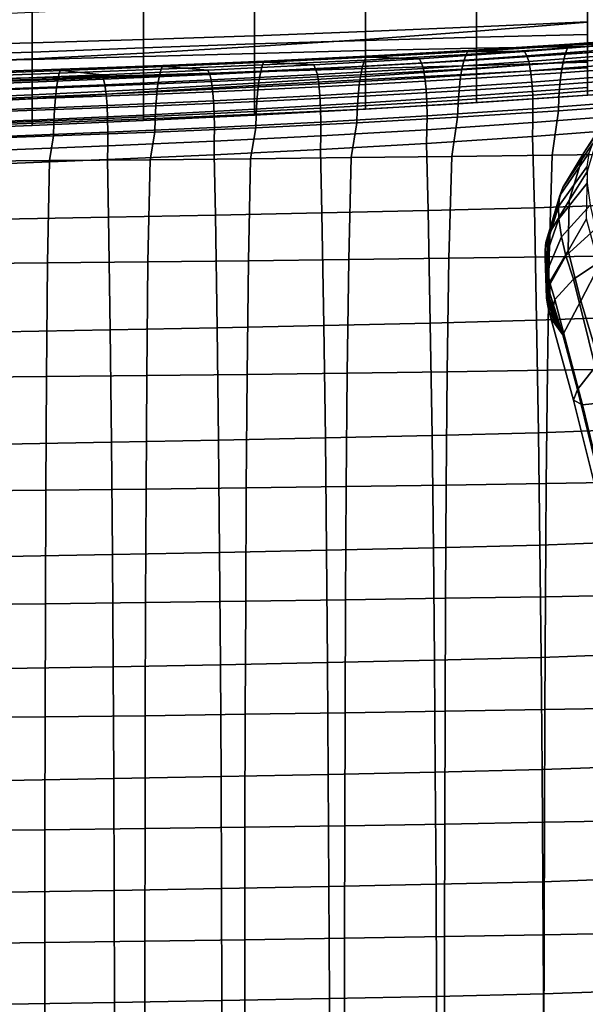
# Model space of a CAD drawing. Units: inches. Extents: x -15.4 to 15.4, y -15.4 to 17.3.
# Drawn here: x 4.3 to 7.1, y 2.4 to 7.3 of the extents above; entities that cross this region are included whole.
import ezdxf

# ---------------------------------------------------------------- set-up
doc = ezdxf.new("R2010")
doc.units = ezdxf.units.IN
doc.header["$MEASUREMENT"] = 0
for name, color, linetype in [('AFUFU-3D-CH-AR-PD', 2, 'Continuous'), ('AFUFU-3D-CH-CU-B', 2, 'Continuous'), ('AFUFU-3D-CH-CU-S', 2, 'Continuous')]:
    doc.layers.add(name, color=color, linetype=linetype)

msp = doc.modelspace()

# ---------------------------------------------------------------- linework, layer by layer
at = {"layer": 'AFUFU-3D-CH-AR-PD'}
for points in [[(7.1596, 6.7423, 14.2927), (7.2855, 6.932, 14.2077), (7.2112, 6.8136, 13.7651), (7.0764, 6.6128, 13.8562)], [(7.0764, 6.6128, 13.8562), (7.2112, 6.8136, 13.7651), (7.119, 6.6565, 13.1715), (6.9729, 6.4422, 13.2696)], [(7.0931, 6.5221, 14.371), (7.1596, 6.7423, 14.2927), (7.0764, 6.6128, 13.8562), (7.004, 6.3793, 13.9402)], [(7.119, 6.6565, 13.1715), (7.1001, 6.6114, 13.0773), (6.9586, 6.4026, 13.1951), (6.9729, 6.4422, 13.2696)], [(7.004, 6.3793, 13.9402), (7.0764, 6.6128, 13.8562), (6.9729, 6.4422, 13.2696), (6.8986, 6.205, 13.3927)], [(6.9586, 6.4026, 13.1951), (7.1001, 6.6114, 13.0773), (7.0909, 6.5441, 12.9838), (6.9521, 6.3487, 13.124)], [(6.9521, 6.3487, 13.124), (7.0909, 6.5441, 12.9838), (7.0919, 6.4645, 12.9083), (6.9533, 6.288, 13.0676)], [(7.0898, 6.2883, 14.437), (7.0931, 6.5221, 14.371), (7.004, 6.3793, 13.9402), (6.9982, 6.1309, 14.0113)], [(6.9729, 6.4422, 13.2696), (6.9586, 6.4026, 13.1951), (6.8887, 6.1724, 13.3353), (6.8986, 6.205, 13.3927)], [(6.9533, 6.288, 13.0676), (7.0919, 6.4645, 12.9083), (7.1071, 6.3556, 12.837), (6.966, 6.2001, 13.0082)], [(6.8887, 6.1724, 13.3353), (6.9586, 6.4026, 13.1951), (6.9521, 6.3487, 13.124), (6.8855, 6.1351, 13.2886)], [(6.8855, 6.1351, 13.2886), (6.9521, 6.3487, 13.124), (6.9533, 6.288, 13.0676), (6.8868, 6.0949, 13.2522)], [(6.9982, 6.1309, 14.0113), (7.004, 6.3793, 13.9402), (6.8986, 6.205, 13.3927), (6.8983, 5.9594, 13.5217)], [(6.966, 6.2001, 13.0082), (7.1071, 6.3556, 12.837), (7.1338, 6.2396, 12.7915), (6.9879, 6.1077, 12.9691)], [(6.8868, 6.0949, 13.2522), (6.9533, 6.288, 13.0676), (6.966, 6.2001, 13.0082), (6.8956, 6.0335, 13.21)], [(7.1513, 6.0589, 14.4876), (7.0898, 6.2883, 14.437), (6.9982, 6.1309, 14.0113), (7.0604, 5.8859, 14.0645)], [(6.9879, 6.1077, 12.9691), (7.1338, 6.2396, 12.7915), (7.1806, 6.0955, 12.7688), (7.0249, 5.9928, 12.9453)], [(6.8986, 6.205, 13.3927), (6.8887, 6.1724, 13.3353), (6.8934, 5.9387, 13.4868), (6.8983, 5.9594, 13.5217)], [(6.8956, 6.0335, 13.21), (6.966, 6.2001, 13.0082), (6.9879, 6.1077, 12.9691), (6.9102, 5.9695, 13.1816)], [(6.8934, 5.9387, 13.4868), (6.8887, 6.1724, 13.3353), (6.8855, 6.1351, 13.2886), (6.8924, 5.92, 13.4643)], [(6.8924, 5.92, 13.4643), (6.8855, 6.1351, 13.2886), (6.8868, 6.0949, 13.2522), (6.8934, 5.9005, 13.4472)], [(6.8934, 5.9005, 13.4472), (6.8868, 6.0949, 13.2522), (6.8956, 6.0335, 13.21), (6.8975, 5.8689, 13.4255)], [(7.0604, 5.8859, 14.0645), (6.9982, 6.1309, 14.0113), (6.8983, 5.9594, 13.5217), (6.9721, 5.7188, 13.6385)], [(6.9102, 5.9695, 13.1816), (6.9879, 6.1077, 12.9691), (7.0249, 5.9928, 12.9453), (6.9334, 5.8931, 13.1636)], [(7.0249, 5.9928, 12.9453), (7.1806, 6.0955, 12.7688), (7.3327, 5.4319, 12.789), (7.1751, 5.3873, 12.9491)], [(7.1513, 6.0589, 14.4876), (7.0604, 5.8859, 14.0645), (7.1515, 5.5862, 14.0415), (7.2651, 5.7253, 14.482)], [(6.8975, 5.8689, 13.4255), (6.8956, 6.0335, 13.21), (6.9102, 5.9695, 13.1816), (6.9043, 5.8363, 13.4108)], [(6.9721, 5.7188, 13.6385), (6.8983, 5.9594, 13.5217), (6.8934, 5.9387, 13.4868), (6.9721, 5.7188, 13.6385)], [(6.9043, 5.8363, 13.4108), (6.9102, 5.9695, 13.1816), (6.9334, 5.8931, 13.1636), (6.9139, 5.8005, 13.4022)], [(6.9334, 5.8931, 13.1636), (7.0249, 5.9928, 12.9453), (7.1751, 5.3873, 12.9491), (7.0698, 5.376, 13.1522)], [(6.9721, 5.7188, 13.6385), (6.8934, 5.9387, 13.4868), (6.8924, 5.92, 13.4643), (6.9721, 5.7188, 13.6385)], [(6.9721, 5.7188, 13.6385), (6.8924, 5.92, 13.4643), (6.8934, 5.9005, 13.4472), (6.9721, 5.7188, 13.6385)], [(6.9721, 5.7188, 13.6385), (6.8934, 5.9005, 13.4472), (6.8975, 5.8689, 13.4255), (6.9721, 5.7188, 13.6385)], [(6.9721, 5.7188, 13.6385), (6.8975, 5.8689, 13.4255), (6.9043, 5.8363, 13.4108), (6.9721, 5.7188, 13.6385)], [(6.9139, 5.8005, 13.4022), (6.9334, 5.8931, 13.1636), (7.0698, 5.376, 13.1522), (7.0256, 5.3979, 13.3758)], [(7.0604, 5.8859, 14.0645), (6.9721, 5.7188, 13.6385), (7.0449, 5.4499, 13.5983), (7.1515, 5.5862, 14.0415)], [(6.9721, 5.7188, 13.6385), (6.9043, 5.8363, 13.4108), (6.9139, 5.8005, 13.4022), (6.9721, 5.7188, 13.6385)], [(6.9721, 5.7188, 13.6385), (6.9139, 5.8005, 13.4022), (7.0256, 5.3979, 13.3758), (7.0449, 5.4499, 13.5983)], [(7.1515, 5.5862, 14.0415), (7.0449, 5.4499, 13.5983), (7.2002, 4.8147, 13.4869), (7.3172, 4.9611, 13.954)], [(7.0449, 5.4499, 13.5983), (7.0256, 5.3979, 13.3758), (7.1824, 4.7705, 13.2999), (7.2002, 4.8147, 13.4869)], [(7.0256, 5.3979, 13.3758), (7.0698, 5.376, 13.1522), (7.2197, 4.7533, 13.1115), (7.1824, 4.7705, 13.2999)], [(7.0698, 5.376, 13.1522), (7.1751, 5.3873, 12.9491), (7.3096, 4.7655, 12.9413), (7.2197, 4.7533, 13.1115)]]:
    msp.add_3dface(points, dxfattribs=at)
at = {"layer": 'AFUFU-3D-CH-CU-B'}
for points in [[(6.5498, 7.2309, 8.8644), (6.5498, 7.4809, 8.2694), (7.0945, 7.4954, 8.2761), (7.0945, 7.2564, 8.8738)], [(4.3687, 7.1527, 8.8361), (4.3687, 7.4371, 8.2501), (4.9143, 7.4459, 8.2541), (4.9143, 7.1688, 8.8422)], [(4.9143, 7.1688, 8.8422), (4.9143, 7.4459, 8.2541), (5.4597, 7.4561, 8.2587), (5.4597, 7.1872, 8.8489)], [(5.4597, 7.1872, 8.8489), (5.4597, 7.4561, 8.2587), (6.0049, 7.4677, 8.2638), (6.0049, 7.2078, 8.8563)], [(6.0049, 7.2078, 8.8563), (6.0049, 7.4677, 8.2638), (6.5498, 7.4809, 8.2694), (6.5498, 7.2309, 8.8644)], [(6.5498, 7.4389, 15.1195), (6.5498, 7.21, 14.5156), (7.0945, 7.2548, 14.514), (7.0945, 7.4847, 15.1157)], [(3.823, 7.1386, 8.8308), (3.823, 7.4295, 8.2465), (4.3687, 7.4371, 8.2501), (4.3687, 7.1527, 8.8361)], [(5.4597, 7.3619, 15.1305), (5.4597, 7.1346, 14.5226), (6.0049, 7.1699, 14.5186), (6.0049, 7.398, 15.1246)], [(6.0049, 7.398, 15.1246), (6.0049, 7.1699, 14.5186), (6.5498, 7.21, 14.5156), (6.5498, 7.4389, 15.1195)], [(4.9143, 7.3296, 15.137), (4.9143, 7.1028, 14.5272), (5.4597, 7.1346, 14.5226), (5.4597, 7.3619, 15.1305)], [(3.823, 7.2764, 15.1499), (3.823, 7.0507, 14.5371), (4.3687, 7.075, 14.5323), (4.3687, 7.3012, 15.1437)], [(4.3687, 7.3012, 15.1437), (4.3687, 7.075, 14.5323), (4.9143, 7.1028, 14.5272), (4.9143, 7.3296, 15.137)], [(6.5498, 7.0697, 9.4894), (6.5498, 7.2309, 8.8644), (7.0945, 7.2564, 8.8738), (7.0945, 7.1039, 9.4992)], [(6.5498, 7.21, 14.5156), (6.5498, 7.0253, 13.8967), (7.0945, 7.0676, 13.8977), (7.0945, 7.2548, 14.514)], [(5.4597, 7.0126, 9.4733), (5.4597, 7.1872, 8.8489), (6.0049, 7.2078, 8.8563), (6.0049, 7.0386, 9.4809)], [(6.0049, 7.0386, 9.4809), (6.0049, 7.2078, 8.8563), (6.5498, 7.2309, 8.8644), (6.5498, 7.0697, 9.4894)], [(6.0049, 7.1699, 14.5186), (6.0049, 6.9876, 13.8974), (6.5498, 7.0253, 13.8967), (6.5498, 7.21, 14.5156)], [(4.3687, 6.9723, 9.4611), (4.3687, 7.1527, 8.8361), (4.9143, 7.1688, 8.8422), (4.9143, 6.9906, 9.4668)], [(4.9143, 6.9906, 9.4668), (4.9143, 7.1688, 8.8422), (5.4597, 7.1872, 8.8489), (5.4597, 7.0126, 9.4733)], [(5.4597, 7.1346, 14.5226), (5.4597, 6.9542, 13.8991), (6.0049, 6.9876, 13.8974), (6.0049, 7.1699, 14.5186)], [(5.4597, 6.9438, 12.0411), (5.4597, 7.1472, 11.4095), (6.0049, 7.1648, 11.4121), (6.0049, 6.9725, 12.045)], [(5.4597, 7.1472, 11.4095), (5.4597, 7.1009, 10.7633), (6.0049, 7.1151, 10.7677), (6.0049, 7.1648, 11.4121)], [(6.0049, 6.9725, 12.045), (6.0049, 7.1648, 11.4121), (6.5498, 7.1805, 11.4152), (6.5498, 7.0006, 12.0494)], [(6.0049, 7.1648, 11.4121), (6.0049, 7.1151, 10.7677), (6.5498, 7.1265, 10.7727), (6.5498, 7.1805, 11.4152)], [(6.5498, 7.0006, 12.0494), (6.5498, 7.1805, 11.4152), (7.0945, 7.1944, 11.4194), (7.0945, 7.0293, 12.055)], [(6.5498, 7.1805, 11.4152), (6.5498, 7.1265, 10.7727), (7.0945, 7.1351, 10.7791), (7.0945, 7.1944, 11.4194)], [(3.823, 6.9573, 9.4564), (3.823, 7.1386, 8.8308), (4.3687, 7.1527, 8.8361), (4.3687, 6.9723, 9.4611)], [(3.823, 6.8493, 12.0304), (3.823, 7.0905, 11.4061), (4.3687, 7.1077, 11.4068), (4.3687, 6.8786, 12.0337)], [(3.823, 7.0905, 11.4061), (3.823, 7.0598, 10.755), (4.3687, 7.0716, 10.7571), (4.3687, 7.1077, 11.4068)], [(4.3687, 6.8786, 12.0337), (4.3687, 7.1077, 11.4068), (4.9143, 7.1274, 11.4078), (4.9143, 6.9117, 12.0374)], [(4.3687, 7.1077, 11.4068), (4.3687, 7.0716, 10.7571), (4.9143, 7.0856, 10.7599), (4.9143, 7.1274, 11.4078)], [(4.9143, 6.9117, 12.0374), (4.9143, 7.1274, 11.4078), (5.4597, 7.1472, 11.4095), (5.4597, 6.9438, 12.0411)], [(4.9143, 7.1274, 11.4078), (4.9143, 7.0856, 10.7599), (5.4597, 7.1009, 10.7633), (5.4597, 7.1472, 11.4095)], [(4.9143, 7.1028, 14.5272), (4.9143, 6.9239, 13.9019), (5.4597, 6.9542, 13.8991), (5.4597, 7.1346, 14.5226)], [(5.4597, 7.1009, 10.7633), (5.4597, 7.0101, 10.1206), (6.0049, 7.0265, 10.1263), (6.0049, 7.1151, 10.7677)], [(6.0049, 7.1151, 10.7677), (6.0049, 7.0265, 10.1263), (6.5498, 7.0418, 10.1324), (6.5498, 7.1265, 10.7727)], [(6.5498, 7.1265, 10.7727), (6.5498, 7.0418, 10.1324), (7.0945, 7.0571, 10.1398), (7.0945, 7.1351, 10.7791)], [(3.823, 7.0507, 14.5371), (3.823, 6.8744, 13.9082), (4.3687, 6.8975, 13.9051), (4.3687, 7.075, 14.5323)], [(3.823, 7.0598, 10.755), (3.823, 6.9695, 10.1081), (4.3687, 6.9806, 10.1115), (4.3687, 7.0716, 10.7571)], [(4.3687, 7.075, 14.5323), (4.3687, 6.8975, 13.9051), (4.9143, 6.9239, 13.9019), (4.9143, 7.1028, 14.5272)], [(4.3687, 7.0716, 10.7571), (4.3687, 6.9806, 10.1115), (4.9143, 6.9941, 10.1157), (4.9143, 7.0856, 10.7599)], [(4.9143, 7.0856, 10.7599), (4.9143, 6.9941, 10.1157), (5.4597, 7.0101, 10.1206), (5.4597, 7.1009, 10.7633)], [(6.0049, 7.0265, 10.1263), (6.0049, 7.0386, 9.4809), (6.5498, 7.0697, 9.4894), (6.5498, 7.0418, 10.1324)], [(6.5498, 7.0418, 10.1324), (6.5498, 7.0697, 9.4894), (7.0945, 7.1039, 9.4992), (7.0945, 7.0571, 10.1398)], [(6.5498, 7.0253, 13.8967), (6.5498, 6.8937, 13.2645), (7.0945, 6.933, 13.2679), (7.0945, 7.0676, 13.8977)], [(4.9143, 6.9941, 10.1157), (4.9143, 6.9906, 9.4668), (5.4597, 7.0126, 9.4733), (5.4597, 7.0101, 10.1206)], [(5.4597, 7.0101, 10.1206), (5.4597, 7.0126, 9.4733), (6.0049, 7.0386, 9.4809), (6.0049, 7.0265, 10.1263)], [(6.0049, 6.9876, 13.8974), (6.0049, 6.8584, 13.263), (6.5498, 6.8937, 13.2645), (6.5498, 7.0253, 13.8967)], [(6.5498, 6.8594, 12.6385), (6.5498, 7.0006, 12.0494), (7.0945, 7.0293, 12.055), (7.0945, 6.8959, 12.644)], [(3.823, 6.9695, 10.1081), (3.823, 6.9573, 9.4564), (4.3687, 6.9723, 9.4611), (4.3687, 6.9806, 10.1115)], [(4.3687, 6.9806, 10.1115), (4.3687, 6.9723, 9.4611), (4.9143, 6.9906, 9.4668), (4.9143, 6.9941, 10.1157)], [(5.4597, 6.9542, 13.8991), (5.4597, 6.827, 13.2627), (6.0049, 6.8584, 13.263), (6.0049, 6.9876, 13.8974)], [(5.4597, 6.7978, 12.6329), (5.4597, 6.9438, 12.0411), (6.0049, 6.9725, 12.045), (6.0049, 6.8268, 12.6351)], [(6.0049, 6.8268, 12.6351), (6.0049, 6.9725, 12.045), (6.5498, 7.0006, 12.0494), (6.5498, 6.8594, 12.6385)], [(4.3687, 6.8975, 13.9051), (4.3687, 6.773, 13.2652), (4.9143, 6.798, 13.2637), (4.9143, 6.9239, 13.9019)], [(4.9143, 6.9239, 13.9019), (4.9143, 6.798, 13.2637), (5.4597, 6.827, 13.2627), (5.4597, 6.9542, 13.8991)], [(4.9143, 6.7707, 12.6322), (4.9143, 6.9117, 12.0374), (5.4597, 6.9438, 12.0411), (5.4597, 6.7978, 12.6329)], [(6.5498, 6.8937, 13.2645), (6.5498, 6.8594, 12.6385), (7.0945, 6.8959, 12.644), (7.0945, 6.933, 13.2679)], [(3.823, 6.8744, 13.9082), (3.823, 6.7512, 13.2669), (4.3687, 6.773, 13.2652), (4.3687, 6.8975, 13.9051)], [(3.823, 6.7255, 12.6325), (3.823, 6.8493, 12.0304), (4.3687, 6.8786, 12.0337), (4.3687, 6.7465, 12.6322)], [(4.3687, 6.7465, 12.6322), (4.3687, 6.8786, 12.0337), (4.9143, 6.9117, 12.0374), (4.9143, 6.7707, 12.6322)], [(6.0049, 6.8584, 13.263), (6.0049, 6.8268, 12.6351), (6.5498, 6.8594, 12.6385), (6.5498, 6.8937, 13.2645)], [(4.9143, 6.798, 13.2637), (4.9143, 6.7707, 12.6322), (5.4597, 6.7978, 12.6329), (5.4597, 6.827, 13.2627)], [(5.4597, 6.827, 13.2627), (5.4597, 6.7978, 12.6329), (6.0049, 6.8268, 12.6351), (6.0049, 6.8584, 13.263)], [(3.823, 6.7512, 13.2669), (3.823, 6.7255, 12.6325), (4.3687, 6.7465, 12.6322), (4.3687, 6.773, 13.2652)], [(4.3687, 6.773, 13.2652), (4.3687, 6.7465, 12.6322), (4.9143, 6.7707, 12.6322), (4.9143, 6.798, 13.2637)]]:
    msp.add_3dface(points, dxfattribs=at)
at = {"layer": 'AFUFU-3D-CH-CU-S'}
for points in [[(7.481, 7.1319, 12.1552), (7.4932, 7.1629, 12.0959), (6.9954, 7.1278, 12.0515), (6.9841, 7.0968, 12.1111)], [(7.4932, 7.1629, 12.0959), (7.5059, 7.1819, 12.0339), (7.0072, 7.1468, 11.9894), (6.9954, 7.1278, 12.0515)], [(7.5059, 7.1819, 12.0339), (7.5198, 7.1764, 11.9659), (7.0202, 7.1413, 11.9212), (7.0072, 7.1468, 11.9894)], [(7.0202, 7.1413, 11.9212), (7.5198, 7.1764, 11.9659), (7.7906, 7.1941, 10.6486), (7.2928, 7.1491, 10.4887)], [(6.4976, 7.0961, 12.01), (6.5085, 7.1151, 11.9477), (6.0091, 7.0873, 11.9087), (5.999, 7.0683, 11.9712)], [(6.5085, 7.1151, 11.9477), (6.5206, 7.1096, 11.8794), (6.0201, 7.0818, 11.8403), (6.0091, 7.0873, 11.9087)], [(6.0201, 7.0818, 11.8403), (6.5206, 7.1096, 11.8794), (6.7849, 7.1095, 10.372), (6.2696, 7.075, 10.2864)], [(6.7958, 7.0882, 10.3084), (6.2793, 7.0537, 10.2226), (6.2696, 7.075, 10.2864), (6.7849, 7.1095, 10.372)], [(6.9841, 7.0968, 12.1111), (6.9954, 7.1278, 12.0515), (6.4976, 7.0961, 12.01), (6.4871, 7.0651, 12.0697)], [(6.9954, 7.1278, 12.0515), (7.0072, 7.1468, 11.9894), (6.5085, 7.1151, 11.9477), (6.4976, 7.0961, 12.01)], [(7.0072, 7.1468, 11.9894), (7.0202, 7.1413, 11.9212), (6.5206, 7.1096, 11.8794), (6.5085, 7.1151, 11.9477)], [(7.2928, 7.1491, 10.4887), (6.7849, 7.1095, 10.372), (6.5206, 7.1096, 11.8794), (7.0202, 7.1413, 11.9212)], [(7.3051, 7.1278, 10.4253), (6.7958, 7.0882, 10.3084), (6.7849, 7.1095, 10.372), (7.2928, 7.1491, 10.4887)], [(7.3168, 7.1006, 10.3649), (6.8061, 7.061, 10.2477), (6.7958, 7.0882, 10.3084), (7.3051, 7.1278, 10.4253)], [(7.4701, 7.091, 12.2084), (7.481, 7.1319, 12.1552), (6.9841, 7.0968, 12.1111), (6.974, 7.0558, 12.1644)], [(5.4986, 7.0443, 11.9351), (5.5074, 7.0633, 11.8724), (5.0091, 7.0422, 11.8396), (5.0008, 7.0232, 11.9024)], [(5.5074, 7.0633, 11.8724), (5.5171, 7.0577, 11.8037), (5.0182, 7.0367, 11.7709), (5.0091, 7.0422, 11.8396)], [(5.9893, 7.0373, 12.031), (5.999, 7.0683, 11.9712), (5.4986, 7.0443, 11.9351), (5.4902, 7.0133, 11.995)], [(5.999, 7.0683, 11.9712), (6.0091, 7.0873, 11.9087), (5.5074, 7.0633, 11.8724), (5.4986, 7.0443, 11.9351)], [(6.0091, 7.0873, 11.9087), (6.0201, 7.0818, 11.8403), (5.5171, 7.0577, 11.8037), (5.5074, 7.0633, 11.8724)], [(6.2696, 7.075, 10.2864), (5.7501, 7.045, 10.2075), (5.5171, 7.0577, 11.8037), (6.0201, 7.0818, 11.8403)], [(6.2793, 7.0537, 10.2226), (5.7593, 7.0237, 10.1436), (5.7501, 7.045, 10.2075), (6.2696, 7.075, 10.2864)], [(6.4776, 7.0241, 12.1231), (6.4871, 7.0651, 12.0697), (5.9893, 7.0373, 12.031), (5.9807, 6.9963, 12.0846)], [(6.4871, 7.0651, 12.0697), (6.4976, 7.0961, 12.01), (5.999, 7.0683, 11.9712), (5.9893, 7.0373, 12.031)], [(6.8061, 7.061, 10.2477), (6.2885, 7.0265, 10.1617), (6.2793, 7.0537, 10.2226), (6.7958, 7.0882, 10.3084)], [(6.8146, 7.0152, 10.1984), (6.296, 6.9807, 10.1122), (6.2885, 7.0265, 10.1617), (6.8061, 7.061, 10.2477)], [(6.974, 7.0558, 12.1644), (6.9841, 7.0968, 12.1111), (6.4871, 7.0651, 12.0697), (6.4776, 7.0241, 12.1231)], [(7.3263, 7.0548, 10.3158), (6.8146, 7.0152, 10.1984), (6.8061, 7.061, 10.2477), (7.3168, 7.1006, 10.3649)], [(7.4608, 7.0411, 12.2537), (7.4701, 7.091, 12.2084), (6.974, 7.0558, 12.1644), (6.9654, 7.006, 12.2099)], [(4.5013, 7.004, 11.8723), (4.5088, 7.023, 11.8095), (4.0075, 7.005, 11.7822), (4.0011, 6.986, 11.8451)], [(4.5088, 7.023, 11.8095), (4.5169, 7.0175, 11.7406), (4.0145, 6.9995, 11.7131), (4.0075, 7.005, 11.7822)], [(4.0145, 6.9995, 11.7131), (4.5169, 7.0175, 11.7406), (4.7097, 6.9956, 10.0699), (4.1894, 6.9742, 10.0114)], [(4.9928, 6.9922, 11.9624), (5.0008, 7.0232, 11.9024), (4.5013, 7.004, 11.8723), (4.4942, 6.973, 11.9325)], [(5.0008, 7.0232, 11.9024), (5.0091, 7.0422, 11.8396), (4.5088, 7.023, 11.8095), (4.5013, 7.004, 11.8723)], [(5.0091, 7.0422, 11.8396), (5.0182, 7.0367, 11.7709), (4.5169, 7.0175, 11.7406), (4.5088, 7.023, 11.8095)], [(4.5169, 7.0175, 11.7406), (5.0182, 7.0367, 11.7709), (5.2311, 7.0188, 10.1354), (4.7097, 6.9956, 10.0699)], [(5.2395, 6.9976, 10.0714), (4.7176, 6.9744, 10.0058), (4.7097, 6.9956, 10.0699), (5.2311, 7.0188, 10.1354)], [(5.4826, 6.9723, 12.0488), (5.4902, 7.0133, 11.995), (4.9928, 6.9922, 11.9624), (4.9857, 6.9512, 12.0162)], [(5.4902, 7.0133, 11.995), (5.4986, 7.0443, 11.9351), (5.0008, 7.0232, 11.9024), (4.9928, 6.9922, 11.9624)], [(5.0182, 7.0367, 11.7709), (5.5171, 7.0577, 11.8037), (5.7501, 7.045, 10.2075), (5.2311, 7.0188, 10.1354)], [(5.7593, 7.0237, 10.1436), (5.2395, 6.9976, 10.0714), (5.2311, 7.0188, 10.1354), (5.7501, 7.045, 10.2075)], [(5.7682, 6.9965, 10.0827), (5.2474, 6.9704, 10.0104), (5.2395, 6.9976, 10.0714), (5.7593, 7.0237, 10.1436)], [(5.9807, 6.9963, 12.0846), (5.9893, 7.0373, 12.031), (5.4902, 7.0133, 11.995), (5.4826, 6.9723, 12.0488)], [(6.2885, 7.0265, 10.1617), (5.7682, 6.9965, 10.0827), (5.7593, 7.0237, 10.1436), (6.2793, 7.0537, 10.2226)], [(6.296, 6.9807, 10.1122), (5.7754, 6.9508, 10.0331), (5.7682, 6.9965, 10.0827), (6.2885, 7.0265, 10.1617)], [(6.4696, 6.9743, 12.1687), (6.4776, 7.0241, 12.1231), (5.9807, 6.9963, 12.0846), (5.9733, 6.9465, 12.1303)], [(6.821, 6.9591, 10.161), (6.3017, 6.9246, 10.0748), (6.296, 6.9807, 10.1122), (6.8146, 7.0152, 10.1984)], [(6.9654, 7.006, 12.2099), (6.974, 7.0558, 12.1644), (6.4776, 7.0241, 12.1231), (6.4696, 6.9743, 12.1687)], [(7.3335, 6.9987, 10.2785), (6.821, 6.9591, 10.161), (6.8146, 7.0152, 10.1984), (7.3263, 7.0548, 10.3158)], [(7.4534, 6.9838, 12.2896), (7.4608, 7.0411, 12.2537), (6.9654, 7.006, 12.2099), (6.9585, 6.9487, 12.2458)], [(4.4878, 6.932, 11.9864), (4.4942, 6.973, 11.9325), (3.9949, 6.955, 11.9054), (3.9894, 6.914, 11.9594)], [(4.4942, 6.973, 11.9325), (4.5013, 7.004, 11.8723), (4.0011, 6.986, 11.8451), (3.9949, 6.955, 11.9054)], [(4.7176, 6.9744, 10.0058), (4.1962, 6.953, 9.9472), (4.1894, 6.9742, 10.0114), (4.7097, 6.9956, 10.0699)], [(4.725, 6.9472, 9.9447), (4.2026, 6.9257, 9.886), (4.1962, 6.953, 9.9472), (4.7176, 6.9744, 10.0058)], [(4.9857, 6.9512, 12.0162), (4.9928, 6.9922, 11.9624), (4.4942, 6.973, 11.9325), (4.4878, 6.932, 11.9864)], [(5.2474, 6.9704, 10.0104), (4.725, 6.9472, 9.9447), (4.7176, 6.9744, 10.0058), (5.2395, 6.9976, 10.0714)], [(5.2539, 6.9246, 9.9608), (4.7311, 6.9014, 9.8951), (4.725, 6.9472, 9.9447), (5.2474, 6.9704, 10.0104)], [(5.4762, 6.9224, 12.0946), (5.4826, 6.9723, 12.0488), (4.9857, 6.9512, 12.0162), (4.9796, 6.9014, 12.0621)], [(5.7754, 6.9508, 10.0331), (5.2539, 6.9246, 9.9608), (5.2474, 6.9704, 10.0104), (5.7682, 6.9965, 10.0827)], [(5.9733, 6.9465, 12.1303), (5.9807, 6.9963, 12.0846), (5.4826, 6.9723, 12.0488), (5.4762, 6.9224, 12.0946)], [(6.3017, 6.9246, 10.0748), (5.7808, 6.8947, 9.9956), (5.7754, 6.9508, 10.0331), (6.296, 6.9807, 10.1122)], [(6.4633, 6.917, 12.2048), (6.4696, 6.9743, 12.1687), (5.9733, 6.9465, 12.1303), (5.9675, 6.8892, 12.1664)], [(6.9585, 6.9487, 12.2458), (6.9654, 7.006, 12.2099), (6.4696, 6.9743, 12.1687), (6.4633, 6.917, 12.2048)], [(7.3379, 6.9353, 10.2556), (6.8249, 6.8957, 10.138), (6.821, 6.9591, 10.161), (7.3335, 6.9987, 10.2785)], [(7.4483, 6.9208, 12.3146), (7.4534, 6.9838, 12.2896), (6.9585, 6.9487, 12.2458), (6.9538, 6.8857, 12.271)], [(4.4824, 6.8822, 12.0324), (4.4878, 6.932, 11.9864), (3.9894, 6.914, 11.9594), (3.9847, 6.8642, 12.0054)], [(4.7311, 6.9014, 9.8951), (4.2079, 6.88, 9.8363), (4.2026, 6.9257, 9.886), (4.725, 6.9472, 9.9447)], [(4.9796, 6.9014, 12.0621), (4.9857, 6.9512, 12.0162), (4.4878, 6.932, 11.9864), (4.4824, 6.8822, 12.0324)], [(5.2588, 6.8685, 9.9232), (4.7358, 6.8453, 9.8574), (4.7311, 6.9014, 9.8951), (5.2539, 6.9246, 9.9608)], [(5.4711, 6.8652, 12.1309), (5.4762, 6.9224, 12.0946), (4.9796, 6.9014, 12.0621), (4.9748, 6.8441, 12.0984)], [(5.7808, 6.8947, 9.9956), (5.2588, 6.8685, 9.9232), (5.2539, 6.9246, 9.9608), (5.7754, 6.9508, 10.0331)], [(5.9675, 6.8892, 12.1664), (5.9733, 6.9465, 12.1303), (5.4762, 6.9224, 12.0946), (5.4711, 6.8652, 12.1309)], [(6.3052, 6.8612, 10.0516), (5.7842, 6.8312, 9.9725), (5.7808, 6.8947, 9.9956), (6.3017, 6.9246, 10.0748)], [(6.4588, 6.8539, 12.2299), (6.4633, 6.917, 12.2048), (5.9675, 6.8892, 12.1664), (5.9634, 6.8261, 12.1917)], [(6.8249, 6.8957, 10.138), (6.3052, 6.8612, 10.0516), (6.3017, 6.9246, 10.0748), (6.821, 6.9591, 10.161)], [(6.9538, 6.8857, 12.271), (6.9585, 6.9487, 12.2458), (6.4633, 6.917, 12.2048), (6.4588, 6.8539, 12.2299)], [(7.3393, 6.868, 10.2486), (6.8261, 6.8284, 10.1309), (6.8249, 6.8957, 10.138), (7.3379, 6.9353, 10.2556)], [(7.4453, 6.8543, 12.3289), (7.4483, 6.9208, 12.3146), (6.9538, 6.8857, 12.271), (6.951, 6.8192, 12.2853)], [(4.4781, 6.8249, 12.0687), (4.4824, 6.8822, 12.0324), (3.9847, 6.8642, 12.0054), (3.981, 6.8069, 12.0418)], [(4.7358, 6.8453, 9.8574), (4.2119, 6.8239, 9.7986), (4.2079, 6.88, 9.8363), (4.7311, 6.9014, 9.8951)], [(4.9748, 6.8441, 12.0984), (4.9796, 6.9014, 12.0621), (4.4824, 6.8822, 12.0324), (4.4781, 6.8249, 12.0687)], [(5.2619, 6.8051, 9.9), (4.7386, 6.7819, 9.8342), (4.7358, 6.8453, 9.8574), (5.2588, 6.8685, 9.9232)], [(5.4675, 6.8021, 12.1562), (5.4711, 6.8652, 12.1309), (4.9748, 6.8441, 12.0984), (4.9714, 6.781, 12.1237)], [(5.7842, 6.8312, 9.9725), (5.2619, 6.8051, 9.9), (5.2588, 6.8685, 9.9232), (5.7808, 6.8947, 9.9956)], [(5.9634, 6.8261, 12.1917), (5.9675, 6.8892, 12.1664), (5.4711, 6.8652, 12.1309), (5.4675, 6.8021, 12.1562)], [(6.8261, 6.8284, 10.1309), (6.3063, 6.7939, 10.0446), (6.3052, 6.8612, 10.0516), (6.8249, 6.8957, 10.138)], [(6.951, 6.8192, 12.2853), (6.9538, 6.8857, 12.271), (6.4588, 6.8539, 12.2299), (6.4563, 6.7875, 12.2443)], [(7.3382, 6.8004, 10.2541), (6.8252, 6.7608, 10.1365), (6.8261, 6.8284, 10.1309), (7.3393, 6.868, 10.2486)], [(4.475, 6.7618, 12.0941), (4.4781, 6.8249, 12.0687), (3.981, 6.8069, 12.0418), (3.9784, 6.7438, 12.0673)], [(4.7386, 6.7819, 9.8342), (4.2144, 6.7604, 9.7753), (4.2119, 6.8239, 9.7986), (4.7358, 6.8453, 9.8574)], [(4.9714, 6.781, 12.1237), (4.9748, 6.8441, 12.0984), (4.4781, 6.8249, 12.0687), (4.475, 6.7618, 12.0941)], [(5.7852, 6.7639, 9.9654), (5.2628, 6.7378, 9.8929), (5.2619, 6.8051, 9.9), (5.7842, 6.8312, 9.9725)], [(5.9611, 6.7597, 12.2061), (5.9634, 6.8261, 12.1917), (5.4675, 6.8021, 12.1562), (5.4655, 6.7357, 12.1707)], [(6.3063, 6.7939, 10.0446), (5.7852, 6.7639, 9.9654), (5.7842, 6.8312, 9.9725), (6.3052, 6.8612, 10.0516)], [(6.4563, 6.7875, 12.2443), (6.4588, 6.8539, 12.2299), (5.9634, 6.8261, 12.1917), (5.9611, 6.7597, 12.2061)], [(6.8252, 6.7608, 10.1365), (6.3054, 6.7263, 10.0501), (6.3063, 6.7939, 10.0446), (6.8261, 6.8284, 10.1309)], [(6.4276, 6.5951, 12.2452), (6.9207, 6.6014, 12.2875), (6.951, 6.8192, 12.2853), (6.4563, 6.7875, 12.2443)], [(6.9207, 6.6014, 12.2875), (7.4136, 6.6082, 12.3328), (7.4453, 6.8543, 12.3289), (6.951, 6.8192, 12.2853)], [(4.7395, 6.7146, 9.8271), (4.2151, 6.6932, 9.7682), (4.2144, 6.7604, 9.7753), (4.7386, 6.7819, 9.8342)], [(4.9695, 6.7146, 12.1382), (4.9714, 6.781, 12.1237), (4.475, 6.7618, 12.0941), (4.4733, 6.6954, 12.1086)], [(5.2628, 6.7378, 9.8929), (4.7395, 6.7146, 9.8271), (4.7386, 6.7819, 9.8342), (5.2619, 6.8051, 9.9)], [(5.4655, 6.7357, 12.1707), (5.4675, 6.8021, 12.1562), (4.9714, 6.781, 12.1237), (4.9695, 6.7146, 12.1382)], [(6.3054, 6.7263, 10.0501), (5.7844, 6.6963, 9.971), (5.7852, 6.7639, 9.9654), (6.3063, 6.7939, 10.0446)], [(5.9342, 6.5892, 12.2061), (6.4276, 6.5951, 12.2452), (6.4563, 6.7875, 12.2443), (5.9611, 6.7597, 12.2061)], [(7.337, 6.7329, 10.2606), (6.8241, 6.6933, 10.143), (6.8252, 6.7608, 10.1365), (7.3382, 6.8004, 10.2541)], [(4.4733, 6.6954, 12.1086), (4.475, 6.7618, 12.0941), (3.9784, 6.7438, 12.0673), (3.9769, 6.6774, 12.0818)], [(5.2621, 6.6702, 9.8985), (4.7388, 6.647, 9.8327), (4.7395, 6.7146, 9.8271), (5.2628, 6.7378, 9.8929)], [(4.9466, 6.5789, 12.1372), (5.4405, 6.5838, 12.1701), (5.4655, 6.7357, 12.1707), (4.9695, 6.7146, 12.1382)], [(5.7844, 6.6963, 9.971), (5.2621, 6.6702, 9.8985), (5.2628, 6.7378, 9.8929), (5.7852, 6.7639, 9.9654)], [(5.4405, 6.5838, 12.1701), (5.9342, 6.5892, 12.2061), (5.9611, 6.7597, 12.2061), (5.4655, 6.7357, 12.1707)], [(6.3044, 6.6588, 10.0567), (5.7834, 6.6288, 9.9776), (5.7844, 6.6963, 9.971), (6.3054, 6.7263, 10.0501)], [(6.8241, 6.6933, 10.143), (6.3044, 6.6588, 10.0567), (6.3054, 6.7263, 10.0501), (6.8252, 6.7608, 10.1365)], [(6.8332, 6.3432, 10.1743), (6.8241, 6.6933, 10.143), (7.337, 6.7329, 10.2606), (7.3469, 6.3614, 10.2959)], [(3.9583, 6.5705, 12.0808), (4.4525, 6.5745, 12.1074), (4.4733, 6.6954, 12.1086), (3.9769, 6.6774, 12.0818)], [(4.7388, 6.647, 9.8327), (4.2145, 6.6256, 9.7738), (4.2151, 6.6932, 9.7682), (4.7395, 6.7146, 9.8271)], [(4.4525, 6.5745, 12.1074), (4.9466, 6.5789, 12.1372), (4.9695, 6.7146, 12.1382), (4.4733, 6.6954, 12.1086)], [(5.7834, 6.6288, 9.9776), (5.2612, 6.6026, 9.9051), (5.2621, 6.6702, 9.8985), (5.7844, 6.6963, 9.971)], [(6.3125, 6.3299, 10.0855), (6.3044, 6.6588, 10.0567), (6.8241, 6.6933, 10.143), (6.8332, 6.3432, 10.1743)], [(4.738, 6.5794, 9.8393), (4.2138, 6.558, 9.7804), (4.2145, 6.6256, 9.7738), (4.7388, 6.647, 9.8327)], [(5.2612, 6.6026, 9.9051), (4.738, 6.5794, 9.8393), (4.7388, 6.647, 9.8327), (5.2621, 6.6702, 9.8985)], [(5.2675, 6.3067, 9.9301), (5.2612, 6.6026, 9.9051), (5.7834, 6.6288, 9.9776), (5.7905, 6.3178, 10.0044)], [(5.7905, 6.3178, 10.0044), (5.7834, 6.6288, 9.9776), (6.3044, 6.6588, 10.0567), (6.3125, 6.3299, 10.0855)], [(4.2187, 6.2876, 9.8025), (4.2138, 6.558, 9.7804), (4.738, 6.5794, 9.8393), (4.7435, 6.2966, 9.8628)], [(4.9466, 6.5789, 12.1372), (4.4525, 6.5745, 12.1074), (4.4435, 6.0727, 12.1128), (4.9365, 6.0775, 12.145)], [(4.7435, 6.2966, 9.8628), (4.738, 6.5794, 9.8393), (5.2612, 6.6026, 9.9051), (5.2675, 6.3067, 9.9301)], [(5.4405, 6.5838, 12.1701), (4.9466, 6.5789, 12.1372), (4.9365, 6.0775, 12.145), (5.4293, 6.0828, 12.1805)], [(5.9342, 6.5892, 12.2061), (5.4405, 6.5838, 12.1701), (5.4293, 6.0828, 12.1805), (5.9217, 6.0886, 12.2194)], [(6.4276, 6.5951, 12.2452), (5.9342, 6.5892, 12.2061), (5.9217, 6.0886, 12.2194), (6.4139, 6.095, 12.2617)], [(6.9207, 6.6014, 12.2875), (6.4276, 6.5951, 12.2452), (6.4139, 6.095, 12.2617), (6.9058, 6.1018, 12.3074)], [(7.4136, 6.6082, 12.3328), (6.9207, 6.6014, 12.2875), (6.9058, 6.1018, 12.3074), (7.3974, 6.1092, 12.3565)], [(4.4525, 6.5745, 12.1074), (3.9583, 6.5705, 12.0808), (3.9503, 6.0684, 12.0839), (4.4435, 6.0727, 12.1128)], [(6.3222, 5.7771, 10.1378), (6.3125, 6.3299, 10.0855), (6.8332, 6.3432, 10.1743), (6.8437, 5.7904, 10.2272)], [(6.8437, 5.7904, 10.2272), (6.8332, 6.3432, 10.1743), (7.3469, 6.3614, 10.2959), (7.3577, 5.8089, 10.3509)], [(4.2252, 5.7345, 9.8535), (4.2187, 6.2876, 9.8025), (4.7435, 6.2966, 9.8628), (4.7509, 5.7436, 9.9142)], [(4.7509, 5.7436, 9.9142), (4.7435, 6.2966, 9.8628), (5.2675, 6.3067, 9.9301), (5.2756, 5.7537, 9.9819)], [(5.2756, 5.7537, 9.9819), (5.2675, 6.3067, 9.9301), (5.7905, 6.3178, 10.0044), (5.7995, 5.7649, 10.0564)], [(5.7995, 5.7649, 10.0564), (5.7905, 6.3178, 10.0044), (6.3125, 6.3299, 10.0855), (6.3222, 5.7771, 10.1378)], [(6.4139, 6.095, 12.2617), (5.9217, 6.0886, 12.2194), (5.9145, 5.5308, 12.2403), (6.4059, 5.5376, 12.2854)], [(6.9058, 6.1018, 12.3074), (6.4139, 6.095, 12.2617), (6.4059, 5.5376, 12.2854), (6.8969, 5.5449, 12.3342)], [(7.3974, 6.1092, 12.3565), (6.9058, 6.1018, 12.3074), (6.8969, 5.5449, 12.3342), (7.3876, 5.5527, 12.3867)], [(4.4435, 6.0727, 12.1128), (3.9503, 6.0684, 12.0839), (3.9459, 5.5091, 12.0956), (4.4384, 5.5138, 12.1264)], [(4.9365, 6.0775, 12.145), (4.4435, 6.0727, 12.1128), (4.4384, 5.5138, 12.1264), (4.9307, 5.5189, 12.1608)], [(5.4293, 6.0828, 12.1805), (4.9365, 6.0775, 12.145), (4.9307, 5.5189, 12.1608), (5.4227, 5.5246, 12.1987)], [(5.9217, 6.0886, 12.2194), (5.4293, 6.0828, 12.1805), (5.4227, 5.5246, 12.1987), (5.9145, 5.5308, 12.2403)], [(6.8529, 5.2381, 10.2849), (6.8437, 5.7904, 10.2272), (7.3577, 5.8089, 10.3509), (7.3674, 5.2568, 10.4098)], [(4.7572, 5.1914, 9.9729), (4.7509, 5.7436, 9.9142), (5.2756, 5.7537, 9.9819), (5.2827, 5.2015, 10.0403)], [(5.2827, 5.2015, 10.0403), (5.2756, 5.7537, 9.9819), (5.7995, 5.7649, 10.0564), (5.8072, 5.2126, 10.1146)], [(5.8072, 5.2126, 10.1146), (5.7995, 5.7649, 10.0564), (6.3222, 5.7771, 10.1378), (6.3307, 5.2247, 10.1957)], [(6.3307, 5.2247, 10.1957), (6.3222, 5.7771, 10.1378), (6.8437, 5.7904, 10.2272), (6.8529, 5.2381, 10.2849)], [(4.2308, 5.1823, 9.9123), (4.2252, 5.7345, 9.8535), (4.7509, 5.7436, 9.9142), (4.7572, 5.1914, 9.9729)], [(4.4384, 5.5138, 12.1264), (3.9459, 5.5091, 12.0956), (3.9432, 4.951, 12.1157), (4.4353, 4.9559, 12.1482)], [(4.9307, 5.5189, 12.1608), (4.4384, 5.5138, 12.1264), (4.4353, 4.9559, 12.1482), (4.9272, 4.9613, 12.1846)], [(5.4227, 5.5246, 12.1987), (4.9307, 5.5189, 12.1608), (4.9272, 4.9613, 12.1846), (5.4187, 4.9673, 12.2247)], [(5.9145, 5.5308, 12.2403), (5.4227, 5.5246, 12.1987), (5.4187, 4.9673, 12.2247), (5.91, 4.9739, 12.2686)], [(6.4059, 5.5376, 12.2854), (5.9145, 5.5308, 12.2403), (5.91, 4.9739, 12.2686), (6.4008, 4.981, 12.3164)], [(6.8969, 5.5449, 12.3342), (6.4059, 5.5376, 12.2854), (6.4008, 4.981, 12.3164), (6.8913, 4.9888, 12.3679)], [(7.3876, 5.5527, 12.3867), (6.8969, 5.5449, 12.3342), (6.8913, 4.9888, 12.3679), (7.3813, 4.9971, 12.4234)], [(5.8134, 4.6611, 10.1789), (5.8072, 5.2126, 10.1146), (6.3307, 5.2247, 10.1957), (6.3376, 4.6731, 10.259)], [(6.3376, 4.6731, 10.259), (6.3307, 5.2247, 10.1957), (6.8529, 5.2381, 10.2849), (6.8604, 4.6863, 10.3476)], [(6.8604, 4.6863, 10.3476), (6.8529, 5.2381, 10.2849), (7.3674, 5.2568, 10.4098), (7.3751, 4.7052, 10.4736)], [(4.2351, 4.6312, 9.979), (4.2308, 5.1823, 9.9123), (4.7572, 5.1914, 9.9729), (4.7621, 4.6401, 10.0389)], [(4.7621, 4.6401, 10.0389), (4.7572, 5.1914, 9.9729), (5.2827, 5.2015, 10.0403), (5.2882, 4.6501, 10.1055)], [(5.2882, 4.6501, 10.1055), (5.2827, 5.2015, 10.0403), (5.8072, 5.2126, 10.1146), (5.8134, 4.6611, 10.1789)], [(6.4008, 4.981, 12.3164), (5.91, 4.9739, 12.2686), (5.9069, 4.4179, 12.3045), (6.3974, 4.4254, 12.3545)], [(6.8913, 4.9888, 12.3679), (6.4008, 4.981, 12.3164), (6.3974, 4.4254, 12.3545), (6.8874, 4.4335, 12.4085)], [(7.3813, 4.9971, 12.4234), (6.8913, 4.9888, 12.3679), (6.8874, 4.4335, 12.4085), (7.3769, 4.4422, 12.4666)], [(4.4353, 4.9559, 12.1482), (3.9432, 4.951, 12.1157), (3.9415, 4.3939, 12.1442), (4.4333, 4.399, 12.1783)], [(4.9272, 4.9613, 12.1846), (4.4353, 4.9559, 12.1482), (4.4333, 4.399, 12.1783), (4.9249, 4.4047, 12.2164)], [(5.4187, 4.9673, 12.2247), (4.9272, 4.9613, 12.1846), (4.9249, 4.4047, 12.2164), (5.4161, 4.411, 12.2584)], [(5.91, 4.9739, 12.2686), (5.4187, 4.9673, 12.2247), (5.4161, 4.411, 12.2584), (5.9069, 4.4179, 12.3045)], [(6.8664, 4.1351, 10.4153), (6.8604, 4.6863, 10.3476), (7.3751, 4.7052, 10.4736), (7.3815, 4.154, 10.5413)], [(4.7658, 4.0898, 10.1122), (4.7621, 4.6401, 10.0389), (5.2882, 4.6501, 10.1055), (5.2924, 4.0995, 10.1776)], [(5.2924, 4.0995, 10.1776), (5.2882, 4.6501, 10.1055), (5.8134, 4.6611, 10.1789), (5.8182, 4.1103, 10.2496)], [(5.8182, 4.1103, 10.2496), (5.8134, 4.6611, 10.1789), (6.3376, 4.6731, 10.259), (6.343, 4.1221, 10.3281)], [(6.343, 4.1221, 10.3281), (6.3376, 4.6731, 10.259), (6.8604, 4.6863, 10.3476), (6.8664, 4.1351, 10.4153)], [(4.2383, 4.081, 10.0536), (4.2351, 4.6312, 9.979), (4.7621, 4.6401, 10.0389), (4.7658, 4.0898, 10.1122)], [(4.9249, 4.4047, 12.2164), (4.4333, 4.399, 12.1783), (4.4319, 3.8433, 12.2166), (4.9232, 3.8492, 12.2562)], [(5.4161, 4.411, 12.2584), (4.9249, 4.4047, 12.2164), (4.9232, 3.8492, 12.2562), (5.4141, 3.8558, 12.3)], [(5.9069, 4.4179, 12.3045), (5.4161, 4.411, 12.2584), (5.4141, 3.8558, 12.3), (5.9047, 3.8629, 12.3479)], [(6.3974, 4.4254, 12.3545), (5.9069, 4.4179, 12.3045), (5.9047, 3.8629, 12.3479), (6.3948, 3.8707, 12.4)], [(6.8874, 4.4335, 12.4085), (6.3974, 4.4254, 12.3545), (6.3948, 3.8707, 12.4), (6.8844, 3.8791, 12.4562)], [(7.3769, 4.4422, 12.4666), (6.8874, 4.4335, 12.4085), (6.8844, 3.8791, 12.4562), (7.3736, 3.8882, 12.5165)], [(4.4333, 4.399, 12.1783), (3.9415, 4.3939, 12.1442), (3.9403, 3.838, 12.1811), (4.4319, 3.8433, 12.2166)], [(5.2954, 3.5498, 10.2557), (5.2924, 4.0995, 10.1776), (5.8182, 4.1103, 10.2496), (5.8216, 3.5602, 10.3258)], [(5.8216, 3.5602, 10.3258), (5.8182, 4.1103, 10.2496), (6.343, 4.1221, 10.3281), (6.347, 3.5717, 10.4022)], [(6.347, 3.5717, 10.4022), (6.343, 4.1221, 10.3281), (6.8664, 4.1351, 10.4153), (6.8709, 3.5845, 10.4876)], [(6.8709, 3.5845, 10.4876), (6.8664, 4.1351, 10.4153), (7.3815, 4.154, 10.5413), (7.3863, 3.6032, 10.6131)], [(4.2404, 3.5317, 10.1351), (4.2383, 4.081, 10.0536), (4.7658, 4.0898, 10.1122), (4.7683, 3.5402, 10.1921)], [(4.7683, 3.5402, 10.1921), (4.7658, 4.0898, 10.1122), (5.2924, 4.0995, 10.1776), (5.2954, 3.5498, 10.2557)], [(6.3948, 3.8707, 12.4), (5.9047, 3.8629, 12.3479), (5.903, 3.3089, 12.3989), (6.3929, 3.317, 12.4527)], [(6.8844, 3.8791, 12.4562), (6.3948, 3.8707, 12.4), (6.3929, 3.317, 12.4527), (6.8822, 3.3257, 12.5108)], [(7.3736, 3.8882, 12.5165), (6.8844, 3.8791, 12.4562), (6.8822, 3.3257, 12.5108), (7.371, 3.335, 12.5732)], [(4.4319, 3.8433, 12.2166), (3.9403, 3.838, 12.1811), (3.9394, 3.2832, 12.2265), (4.4309, 3.2886, 12.2632)], [(4.9232, 3.8492, 12.2562), (4.4319, 3.8433, 12.2166), (4.4309, 3.2886, 12.2632), (4.922, 3.2948, 12.3041)], [(5.4141, 3.8558, 12.3), (4.9232, 3.8492, 12.2562), (4.922, 3.2948, 12.3041), (5.4127, 3.3015, 12.3494)], [(5.9047, 3.8629, 12.3479), (5.4141, 3.8558, 12.3), (5.4127, 3.3015, 12.3494), (5.903, 3.3089, 12.3989)], [(6.3503, 3.0214, 10.478), (6.347, 3.5717, 10.4022), (6.8709, 3.5845, 10.4876), (6.8747, 3.0339, 10.5615)], [(6.8747, 3.0339, 10.5615), (6.8709, 3.5845, 10.4876), (7.3863, 3.6032, 10.6131), (7.3904, 3.0526, 10.6863)], [(4.2422, 2.9825, 10.2184), (4.2404, 3.5317, 10.1351), (4.7683, 3.5402, 10.1921), (4.7704, 2.9908, 10.2738)], [(4.7704, 2.9908, 10.2738), (4.7683, 3.5402, 10.1921), (5.2954, 3.5498, 10.2557), (5.2978, 3.0001, 10.3355)], [(5.2978, 3.0001, 10.3355), (5.2954, 3.5498, 10.2557), (5.8216, 3.5602, 10.3258), (5.8245, 3.0103, 10.4036)], [(5.8245, 3.0103, 10.4036), (5.8216, 3.5602, 10.3258), (6.347, 3.5717, 10.4022), (6.3503, 3.0214, 10.478)], [(4.4309, 3.2886, 12.2632), (3.9394, 3.2832, 12.2265), (3.939, 2.7295, 12.2804), (4.4303, 2.7352, 12.3181)], [(4.922, 3.2948, 12.3041), (4.4309, 3.2886, 12.2632), (4.4303, 2.7352, 12.3181), (4.9213, 2.7415, 12.3602)], [(5.4127, 3.3015, 12.3494), (4.922, 3.2948, 12.3041), (4.9213, 2.7415, 12.3602), (5.4118, 2.7484, 12.4067)], [(5.903, 3.3089, 12.3989), (5.4127, 3.3015, 12.3494), (5.4118, 2.7484, 12.4067), (5.9019, 2.756, 12.4576)], [(6.3929, 3.317, 12.4527), (5.903, 3.3089, 12.3989), (5.9019, 2.756, 12.4576), (6.3916, 2.7643, 12.5129)], [(6.8822, 3.3257, 12.5108), (6.3929, 3.317, 12.4527), (6.3916, 2.7643, 12.5129), (6.8807, 2.7733, 12.5727)], [(7.371, 3.335, 12.5732), (6.8822, 3.3257, 12.5108), (6.8807, 2.7733, 12.5727), (7.3692, 2.7829, 12.6369)], [(6.8778, 2.4835, 10.6367), (6.8747, 3.0339, 10.5615), (7.3904, 3.0526, 10.6863), (7.3939, 2.502, 10.7608)], [(4.772, 2.4415, 10.3565), (4.7704, 2.9908, 10.2738), (5.2978, 3.0001, 10.3355), (5.2998, 2.4505, 10.4165)], [(5.2998, 2.4505, 10.4165), (5.2978, 3.0001, 10.3355), (5.8245, 3.0103, 10.4036), (5.8269, 2.4604, 10.4827)], [(5.8269, 2.4604, 10.4827), (5.8245, 3.0103, 10.4036), (6.3503, 3.0214, 10.478), (6.3531, 2.4712, 10.555)], [(6.3531, 2.4712, 10.555), (6.3503, 3.0214, 10.478), (6.8747, 3.0339, 10.5615), (6.8778, 2.4835, 10.6367)], [(4.2435, 2.4335, 10.3026), (4.2422, 2.9825, 10.2184), (4.7704, 2.9908, 10.2738), (4.772, 2.4415, 10.3565)], [(5.9019, 2.756, 12.4576), (5.4118, 2.7484, 12.4067), (5.4118, 2.1965, 12.4721), (5.9018, 2.2043, 12.5242)], [(6.3916, 2.7643, 12.5129), (5.9019, 2.756, 12.4576), (5.9018, 2.2043, 12.5242), (6.3913, 2.2127, 12.5809)], [(6.8807, 2.7733, 12.5727), (6.3916, 2.7643, 12.5129), (6.3913, 2.2127, 12.5809), (6.8802, 2.2219, 12.6421)], [(7.3692, 2.7829, 12.6369), (6.8807, 2.7733, 12.5727), (6.8802, 2.2219, 12.6421), (7.3686, 2.2317, 12.7078)], [(4.4303, 2.7352, 12.3181), (3.939, 2.7295, 12.2804), (3.9391, 2.1771, 12.3428), (4.4304, 2.1829, 12.3814)], [(4.9213, 2.7415, 12.3602), (4.4303, 2.7352, 12.3181), (4.4304, 2.1829, 12.3814), (4.9213, 2.1893, 12.4245)], [(5.4118, 2.7484, 12.4067), (4.9213, 2.7415, 12.3602), (4.9213, 2.1893, 12.4245), (5.4118, 2.1965, 12.4721)], [(5.8288, 1.9107, 10.5631), (5.8269, 2.4604, 10.4827), (6.3531, 2.4712, 10.555), (6.3553, 1.9212, 10.6335)], [(6.3553, 1.9212, 10.6335), (6.3531, 2.4712, 10.555), (6.8778, 2.4835, 10.6367), (6.8805, 1.9332, 10.7135)], [(6.8805, 1.9332, 10.7135), (6.8778, 2.4835, 10.6367), (7.3939, 2.502, 10.7608), (7.3967, 1.9517, 10.8368)], [(4.2446, 1.8845, 10.3881), (4.2435, 2.4335, 10.3026), (4.772, 2.4415, 10.3565), (4.7733, 1.8923, 10.4404)], [(4.7733, 1.8923, 10.4404), (4.772, 2.4415, 10.3565), (5.2998, 2.4505, 10.4165), (5.3014, 1.9011, 10.4987)], [(5.3014, 1.9011, 10.4987), (5.2998, 2.4505, 10.4165), (5.8269, 2.4604, 10.4827), (5.8288, 1.9107, 10.5631)]]:
    msp.add_3dface(points, dxfattribs=at)

doc.saveas('drawing.dxf')
